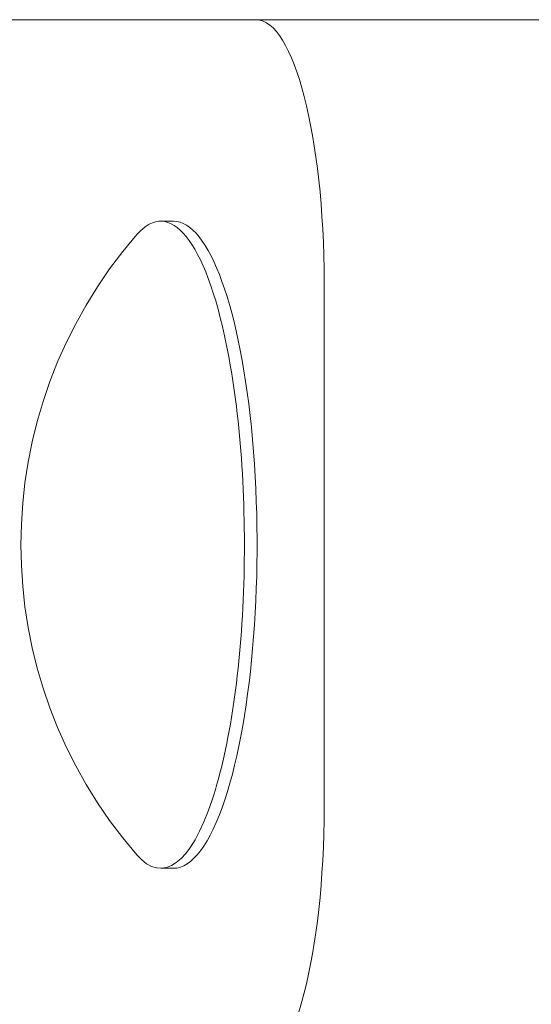
# Model space of a CAD drawing. Units: millimetres. Extents: x -3478 to 3478, y -2150 to 2150.
# Drawn here: x 1845 to 1865, y -18 to 20 of the extents above; entities that cross this region are included whole.
import ezdxf

# ---------------------------------------------------------------- set-up
doc = ezdxf.new("R2010")
doc.units = ezdxf.units.MM
doc.header["$LTSCALE"] = 20
doc.layers.add('2d', color=230, linetype='Continuous')

msp = doc.modelspace()

# ---------------------------------------------------------------- linework, layer by layer
at = {"layer": '2d', "lineweight": 0}
for p, q in [((1867.939, 20.002), (1823.395, 20.002)), ((1850.677, 12.325), (1851.16, 12.325)), ((1856.905, 10.002), (1856.905, -9.998)), ((1850.677, -12.325), (1851.16, -12.325))]:
    msp.add_line(p, q, dxfattribs=at)
msp.add_arc((1863.354, 0), 18.004, 138.9961, 221.0039, dxfattribs=at)
for centre, major_axis, start_param, end_param in [((1854.317, 10.002), (0, 10), -1.570796, 0), ((1850.677, 0), (0, 12.325), -0.907571, 0.289342), ((1851.16, 0), (0, 12.325), -2.478368, 0), ((1850.677, 0), (0, 12.325), -2.478368, -0.907571), ((1850.677, 0), (0, -12.325), -0.289342, 0.663225), ((1851.16, 0), (0, -12.325), 0, 0.663225), ((1854.317, -9.998), (0, -10), 0, 1.570796)]:
    msp.add_ellipse(centre, major_axis=major_axis, ratio=0.258819, start_param=start_param, end_param=end_param, dxfattribs=at)

doc.saveas('drawing.dxf')
